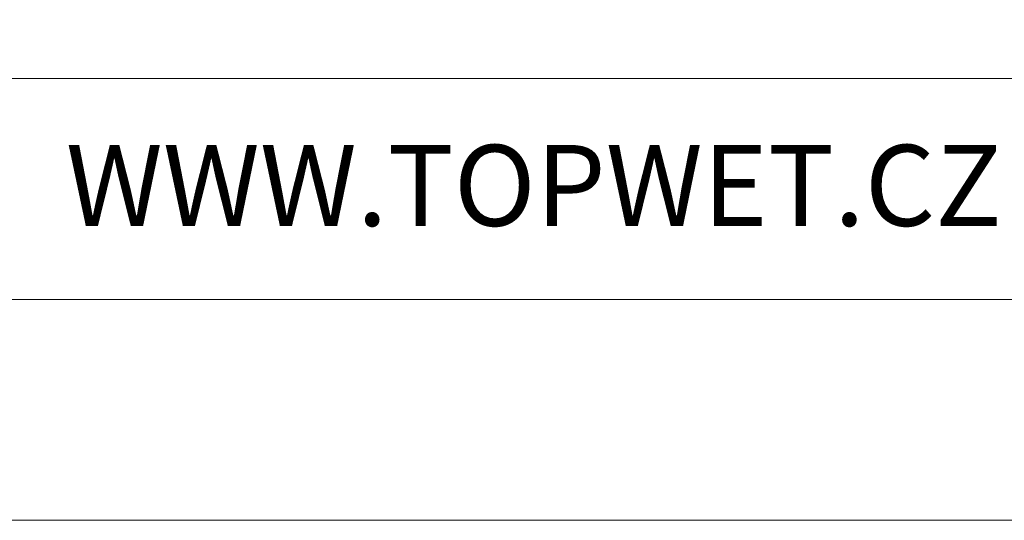
# Model space of a CAD drawing. Units: millimetres. Extents: x -8354 to 3437, y 8749 to 21653.
# Drawn here: x 413 to 466, y 8874 to 8902 of the extents above; entities that cross this region are included whole.
import ezdxf
from ezdxf.enums import TextEntityAlignment as Align

# ---------------------------------------------------------------- set-up
doc = ezdxf.new("R2010")
doc.units = ezdxf.units.MM
doc.layers.add('TOPWET_TENKOU', color=142, linetype='Continuous', lineweight=13)
doc.layers.add('TOPWET_VYKRESOVE_POLE', color=254, linetype='Continuous', lineweight=13)
doc.styles.add('BOLD_ARIAL_NARROW', font='txt')
doc.styles.add('REGULAR_ARIAL_NARROW', font='ARIALN.TTF')

# ---------------------------------------------------------------- blocks, each defined once
blk = doc.blocks.new('*U4')
at = {"layer": 'TOPWET_VYKRESOVE_POLE', "linetype": 'Continuous', "ltscale": 10}
for p, q in [((-90, 18), (90, 18)), ((-90, 12), (90, 12))]:
    blk.add_line(p, q, dxfattribs=at)
at = {"layer": 'TOPWET_VYKRESOVE_POLE', "ltscale": 10}
blk.add_lwpolyline([(90, 285.333), (38.5, 285.333, -0.414214), (37.5, 286.333), (37.5, 291), (-89, 291, 0.414214), (-90, 290), (-90, 7, 0.414214), (-89, 6), (89, 6, 0.414214), (90, 7), (90, 285.333)], format="xyb", close=True, dxfattribs=at)
at = {"color": 7, "linetype": 'Continuous', "ltscale": 10, "style": 'REGULAR_ARIAL_NARROW'}
blk.add_text('WWW.TOPWET.CZ', height=2.2, dxfattribs=at).set_placement((49.5, 14))
at = {"color": 7, "style": 'BOLD_ARIAL_NARROW'}
blk.add_attdef('01_OZNAČENÍ_VÝKRESU', text='', height=3, dxfattribs=at).set_placement((90, 291), align=Align.TOP_RIGHT)
at = {"color": 7}
for tag, p, height, style in [('03_A_NADPIS_HLAVNÍ_2_ŘADKY', (-87.5, 29.55), 3, 'BOLD_ARIAL_NARROW'), ('02_NADPIS_HLAVNÍ', (-87.5, 27.5), 3, 'BOLD_ARIAL_NARROW'), ('03_B_NADPIS_HLAVNÍ_2_ŘADKY', (-87.5, 25.35), 3, 'BOLD_ARIAL_NARROW'), ('04_KÓD_NEBO_PODNADPIS', (-87.5, 20), 2.2, 'REGULAR_ARIAL_NARROW'), ('07_REZERVNÍ_POLE', (-44.5, 20), 2.2, 'REGULAR_ARIAL_NARROW'), ('08_VÁHA_KG', (-44.5, 14), 2.2, 'REGULAR_ARIAL_NARROW'), ('05_TYP', (-87.5, 14), 2.2, 'REGULAR_ARIAL_NARROW'), ('06_MĚŘÍTKO', (-87.5, 8), 2.2, 'REGULAR_ARIAL_NARROW'), ('09_MATERIÁL', (-44.5, 8), 2.2, 'REGULAR_ARIAL_NARROW')]:
    blk.add_attdef(tag, p, '', height=height, dxfattribs=dict(at, style=style))

msp = doc.modelspace()

# ---------------------------------------------------------------- block references
at = {"layer": 'TOPWET_TENKOU', "ltscale": 40, "xscale": 2, "yscale": 2, "zscale": 2}
msp.add_blockref('*U4', (316.388, 8862.5), dxfattribs=at)

doc.saveas('drawing.dxf')
